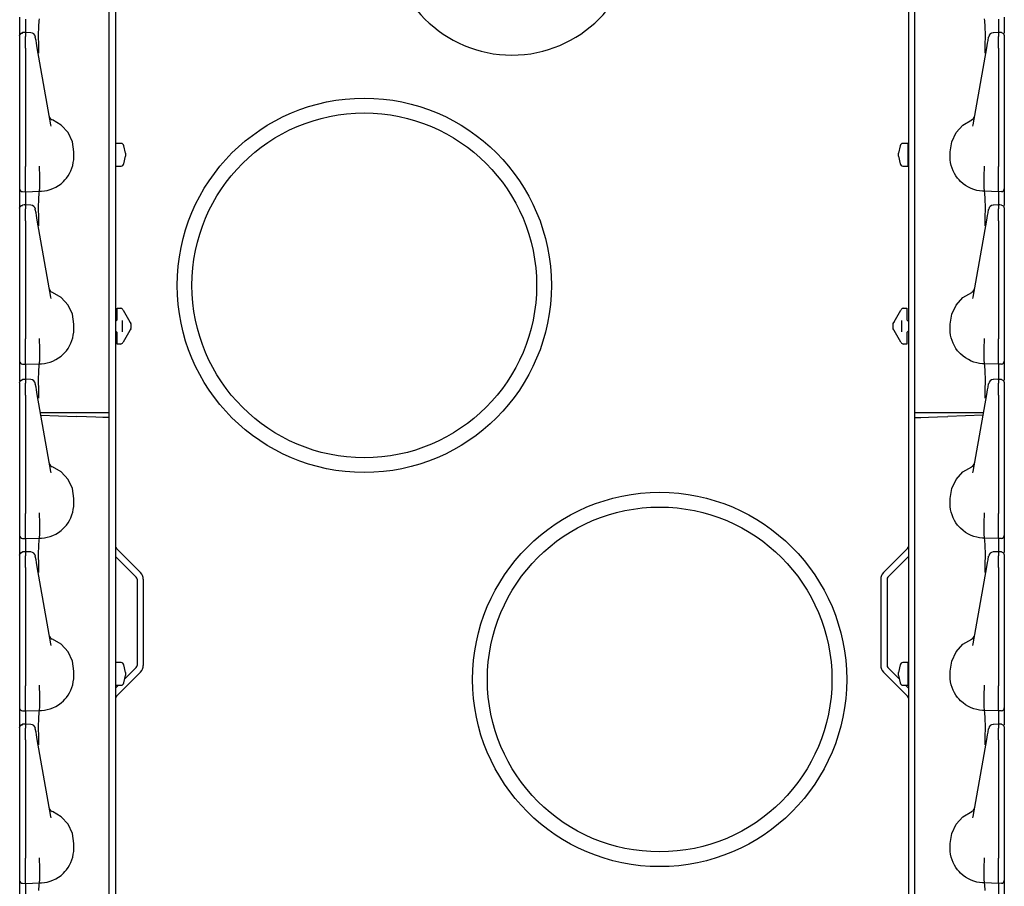
# Model space of a CAD drawing. Extents: x 14 to 74, y 8 to 131.
# Drawn here: x 14 to 24, y 85 to 94 of the extents above; entities that cross this region are included whole.
import ezdxf

# ---------------------------------------------------------------- set-up
doc = ezdxf.new("R2010")
doc.units = 0
doc.header["$MEASUREMENT"] = 0
doc.layers.add('TFR-TRI', color=7, linetype='CONTINUOUS')

msp = doc.modelspace()

# ---------------------------------------------------------------- linework, layer by layer
at = {"layer": 'TFR-TRI', "color": 113, "linetype": 'CONTINUOUS'}
for p, q in [((14.982, 103.768), (14.982, 8.528)), ((23.034, 103.768), (23.034, 8.528)), ((14.918, 89.856), (14.918, 102.076)), ((23.098, 89.856), (23.098, 102.076)), ((14.008, 93.87), (14.008, 93.821)), ((14.008, 93.821), (14.008, 93.689)), ((14.068, 93.848), (14.068, 93.841)), ((14.068, 93.841), (14.068, 93.82)), ((14.068, 93.82), (14.068, 93.714)), ((14.202, 93.776), (14.205, 93.833)), ((14.205, 93.833), (14.208, 93.853)), ((23.812, 93.833), (23.808, 93.853)), ((23.815, 93.776), (23.812, 93.833)), ((23.948, 93.848), (23.948, 93.841)), ((23.948, 93.841), (23.948, 93.82)), ((23.948, 93.82), (23.948, 93.714)), ((24.008, 93.87), (24.008, 93.821)), ((24.008, 93.821), (24.008, 93.707)), ((14.008, 93.683), (14.017, 93.704)), ((14.01, 93.691), (14.017, 93.7)), ((14.017, 93.704), (14.037, 93.713)), ((14.017, 93.7), (14.026, 93.707)), ((14.026, 93.707), (14.037, 93.709)), ((14.053, 93.714), (14.037, 93.713)), ((14.037, 93.711), (14.037, 93.712)), ((14.037, 93.709), (14.037, 93.711)), ((14.068, 93.714), (14.053, 93.714)), ((14.12, 93.712), (14.063, 93.715)), ((14.068, 93.71), (14.068, 93.714)), ((14.068, 93.714), (14.068, 93.713)), ((14.068, 93.71), (14.068, 93.674)), ((14.201, 93.688), (14.202, 93.776)), ((23.816, 93.688), (23.815, 93.776)), ((23.953, 93.715), (23.897, 93.712)), ((23.948, 93.714), (23.948, 93.713)), ((23.964, 93.714), (23.948, 93.714)), ((23.948, 93.71), (23.948, 93.714)), ((23.948, 93.71), (23.948, 93.674)), ((23.98, 93.713), (23.964, 93.714)), ((23.979, 93.712), (23.979, 93.712)), ((23.98, 93.713), (24, 93.704)), ((24, 93.704), (24.008, 93.683)), ((14.008, 93.68), (14.01, 93.691)), ((14.008, 93.68), (14.008, 93.644)), ((14.008, 93.644), (14.008, 93.631)), ((14.008, 93.631), (14.008, 93.609)), ((14.008, 93.609), (14.008, 93.581)), ((14.068, 93.657), (14.068, 93.674)), ((14.068, 93.63), (14.068, 93.657)), ((14.068, 93.594), (14.068, 93.63)), ((14.167, 93.668), (14.167, 93.671)), ((14.174, 93.633), (14.167, 93.668)), ((14.178, 93.606), (14.174, 93.633)), ((14.187, 93.56), (14.178, 93.606)), ((14.202, 93.579), (14.201, 93.688)), ((23.815, 93.579), (23.816, 93.688)), ((23.83, 93.56), (23.838, 93.606)), ((23.838, 93.606), (23.843, 93.633)), ((23.843, 93.633), (23.849, 93.668)), ((23.849, 93.668), (23.85, 93.671)), ((23.948, 93.657), (23.948, 93.674)), ((23.948, 93.63), (23.948, 93.657)), ((23.948, 93.594), (23.948, 93.63)), ((24.008, 93.682), (24.008, 93.682)), ((24.008, 93.682), (24.008, 93.68)), ((24.008, 93.68), (24.008, 93.644)), ((24.008, 93.644), (24.008, 93.631)), ((24.008, 93.631), (24.008, 93.609)), ((24.008, 93.609), (24.008, 93.581)), ((14.008, 93.593), (14.008, 92.86)), ((14.008, 93.581), (14.008, 93.554)), ((14.008, 93.554), (14.008, 92.354)), ((14.068, 93.554), (14.068, 93.594)), ((14.068, 93.554), (14.068, 92.354)), ((14.324, 92.778), (14.187, 93.56)), ((14.203, 93.507), (14.202, 93.579)), ((14.203, 93.503), (14.203, 93.507)), ((23.692, 92.778), (23.83, 93.56)), ((23.813, 93.507), (23.815, 93.579)), ((23.813, 93.503), (23.813, 93.507)), ((23.948, 93.554), (23.948, 93.594)), ((23.948, 93.554), (23.948, 92.354)), ((24.008, 93.593), (24.008, 92.86)), ((24.008, 93.581), (24.008, 93.554)), ((24.008, 93.554), (24.008, 92.354)), ((14.008, 92.86), (14.008, 92.802)), ((14.008, 92.802), (14.008, 92.761)), ((14.429, 92.775), (14.34, 92.827)), ((23.588, 92.775), (23.677, 92.827)), ((24.008, 92.86), (24.008, 92.802)), ((24.008, 92.802), (24.008, 92.761)), ((14.008, 92.761), (14.008, 92.746)), ((14.327, 92.764), (14.324, 92.778)), ((14.499, 92.698), (14.429, 92.775)), ((23.518, 92.698), (23.588, 92.775)), ((23.689, 92.764), (23.692, 92.778)), ((24.008, 92.761), (24.008, 92.746)), ((14.543, 92.605), (14.499, 92.698)), ((14.558, 92.503), (14.543, 92.605)), ((23.458, 92.503), (23.474, 92.605)), ((23.474, 92.605), (23.518, 92.698)), ((14.558, 92.453), (14.558, 92.503)), ((23.458, 92.453), (23.458, 92.503)), ((14.553, 92.394), (14.557, 92.423)), ((14.557, 92.423), (14.558, 92.453)), ((23.46, 92.423), (23.458, 92.453)), ((23.463, 92.394), (23.46, 92.423)), ((14.008, 92.354), (14.008, 92.348)), ((14.008, 92.348), (14.008, 92.273)), ((14.068, 92.337), (14.068, 92.354)), ((14.068, 92.262), (14.068, 92.337)), ((14.209, 92.358), (14.209, 92.359)), ((14.209, 92.35), (14.209, 92.358)), ((14.209, 92.342), (14.209, 92.35)), ((14.213, 92.267), (14.209, 92.342)), ((14.209, 92.342), (14.209, 92.342)), ((14.515, 92.283), (14.528, 92.31)), ((14.528, 92.31), (14.539, 92.338)), ((14.539, 92.338), (14.547, 92.365)), ((14.547, 92.365), (14.553, 92.394)), ((23.469, 92.365), (23.463, 92.394)), ((23.478, 92.338), (23.469, 92.365)), ((23.489, 92.31), (23.478, 92.338)), ((23.502, 92.283), (23.489, 92.31)), ((23.804, 92.267), (23.808, 92.342)), ((23.807, 92.358), (23.807, 92.359)), ((23.807, 92.35), (23.807, 92.358)), ((23.808, 92.342), (23.807, 92.35)), ((23.808, 92.342), (23.808, 92.342)), ((23.948, 92.337), (23.948, 92.354)), ((23.948, 92.262), (23.948, 92.337)), ((24.008, 92.354), (24.008, 92.348)), ((24.008, 92.348), (24.008, 92.273)), ((14.008, 92.273), (14.008, 92.209)), ((14.008, 92.209), (14.008, 92.161)), ((14.068, 92.195), (14.068, 92.262)), ((14.213, 92.194), (14.213, 92.267)), ((14.213, 92.267), (14.213, 92.267)), ((14.428, 92.18), (14.453, 92.202)), ((14.453, 92.202), (14.468, 92.218)), ((14.468, 92.218), (14.482, 92.235)), ((14.482, 92.235), (14.499, 92.258)), ((14.499, 92.258), (14.515, 92.283)), ((23.517, 92.258), (23.502, 92.283)), ((23.534, 92.235), (23.517, 92.258)), ((23.549, 92.218), (23.534, 92.235)), ((23.564, 92.202), (23.549, 92.218)), ((23.589, 92.18), (23.564, 92.202)), ((23.804, 92.267), (23.804, 92.267)), ((23.804, 92.194), (23.804, 92.267)), ((23.948, 92.195), (23.948, 92.262)), ((24.008, 92.273), (24.008, 92.209)), ((24.008, 92.209), (24.008, 92.161)), ((14.008, 92.161), (14.008, 92.134)), ((14.008, 92.134), (14.008, 92.129)), ((14.008, 92.129), (14.008, 92.12)), ((14.008, 92.12), (14.008, 92.071)), ((14.068, 92.143), (14.068, 92.195)), ((14.068, 92.11), (14.068, 92.143)), ((14.068, 92.098), (14.068, 92.11)), ((14.068, 92.098), (14.208, 92.103)), ((14.205, 92.083), (14.208, 92.103)), ((14.208, 92.103), (14.21, 92.108)), ((14.208, 92.103), (14.208, 92.103)), ((14.208, 92.103), (14.23, 92.103)), ((14.21, 92.108), (14.212, 92.139)), ((14.212, 92.139), (14.213, 92.194)), ((14.23, 92.103), (14.259, 92.106)), ((14.259, 92.106), (14.288, 92.112)), ((14.288, 92.112), (14.317, 92.12)), ((14.317, 92.12), (14.345, 92.13)), ((14.345, 92.13), (14.374, 92.144)), ((14.374, 92.144), (14.401, 92.161)), ((14.401, 92.161), (14.428, 92.18)), ((23.615, 92.161), (23.589, 92.18)), ((23.643, 92.144), (23.615, 92.161)), ((23.672, 92.13), (23.643, 92.144)), ((23.7, 92.12), (23.672, 92.13)), ((23.729, 92.112), (23.7, 92.12)), ((23.757, 92.106), (23.729, 92.112)), ((23.786, 92.103), (23.757, 92.106)), ((23.808, 92.103), (23.786, 92.103)), ((23.805, 92.139), (23.804, 92.194)), ((23.807, 92.108), (23.805, 92.139)), ((23.808, 92.103), (23.807, 92.108)), ((23.948, 92.098), (23.808, 92.103)), ((23.812, 92.083), (23.808, 92.103)), ((23.808, 92.103), (23.808, 92.103)), ((23.948, 92.143), (23.948, 92.195)), ((23.948, 92.11), (23.948, 92.143)), ((23.948, 92.098), (23.948, 92.11)), ((24.008, 92.161), (24.008, 92.134)), ((24.008, 92.134), (24.008, 92.129)), ((24.008, 92.129), (24.008, 92.12)), ((24.008, 92.12), (24.008, 92.071)), ((14.008, 92.071), (14.008, 91.939)), ((14.037, 92.099), (14.068, 92.098)), ((14.068, 92.098), (14.068, 92.091)), ((14.068, 92.091), (14.068, 92.07)), ((14.068, 92.07), (14.068, 91.964)), ((14.201, 91.938), (14.202, 92.026)), ((14.202, 92.026), (14.205, 92.083)), ((23.815, 92.026), (23.812, 92.083)), ((23.816, 91.938), (23.815, 92.026)), ((23.979, 92.099), (23.948, 92.098)), ((23.948, 92.098), (23.948, 92.091)), ((23.948, 92.091), (23.948, 92.07)), ((23.948, 92.07), (23.948, 91.964)), ((24.008, 92.071), (24.008, 91.957)), ((14.008, 91.933), (14.017, 91.954)), ((14.008, 91.93), (14.01, 91.941)), ((14.008, 91.93), (14.008, 91.894)), ((14.01, 91.941), (14.017, 91.95)), ((14.017, 91.954), (14.037, 91.963)), ((14.017, 91.95), (14.026, 91.957)), ((14.026, 91.957), (14.037, 91.959)), ((14.053, 91.964), (14.037, 91.963)), ((14.037, 91.961), (14.037, 91.962)), ((14.037, 91.959), (14.037, 91.961)), ((14.068, 91.964), (14.053, 91.964)), ((14.12, 91.962), (14.063, 91.965)), ((14.068, 91.964), (14.068, 91.963)), ((14.068, 91.96), (14.068, 91.964)), ((14.068, 91.96), (14.068, 91.924)), ((14.068, 91.907), (14.068, 91.924)), ((14.068, 91.88), (14.068, 91.907)), ((14.167, 91.918), (14.167, 91.921)), ((14.174, 91.883), (14.167, 91.918)), ((14.202, 91.829), (14.201, 91.938)), ((23.815, 91.829), (23.816, 91.938)), ((23.843, 91.883), (23.849, 91.918)), ((23.849, 91.918), (23.85, 91.921)), ((23.953, 91.965), (23.897, 91.962)), ((23.948, 91.964), (23.948, 91.963)), ((23.964, 91.964), (23.948, 91.964)), ((23.948, 91.96), (23.948, 91.964)), ((23.948, 91.96), (23.948, 91.924)), ((23.948, 91.907), (23.948, 91.924)), ((23.948, 91.88), (23.948, 91.907)), ((23.98, 91.963), (23.964, 91.964)), ((23.979, 91.962), (23.979, 91.962)), ((23.98, 91.963), (24, 91.954)), ((24, 91.954), (24.008, 91.933)), ((24.008, 91.932), (24.008, 91.93)), ((24.008, 91.932), (24.008, 91.932)), ((24.008, 91.93), (24.008, 91.894)), ((14.008, 91.894), (14.008, 91.881)), ((14.008, 91.881), (14.008, 91.859)), ((14.008, 91.859), (14.008, 91.831)), ((14.008, 91.843), (14.008, 91.11)), ((14.008, 91.831), (14.008, 91.804)), ((14.008, 91.804), (14.008, 90.604)), ((14.068, 91.844), (14.068, 91.88)), ((14.068, 91.804), (14.068, 91.844)), ((14.068, 91.804), (14.068, 90.604)), ((14.178, 91.856), (14.174, 91.883)), ((14.187, 91.81), (14.178, 91.856)), ((14.324, 91.028), (14.187, 91.81)), ((14.203, 91.757), (14.202, 91.829)), ((23.692, 91.028), (23.83, 91.81)), ((23.813, 91.757), (23.815, 91.829)), ((23.83, 91.81), (23.838, 91.856)), ((23.838, 91.856), (23.843, 91.883)), ((23.948, 91.844), (23.948, 91.88)), ((23.948, 91.804), (23.948, 91.844)), ((23.948, 91.804), (23.948, 90.604)), ((24.008, 91.894), (24.008, 91.881)), ((24.008, 91.881), (24.008, 91.859)), ((24.008, 91.859), (24.008, 91.831)), ((24.008, 91.843), (24.008, 91.11)), ((24.008, 91.831), (24.008, 91.804)), ((24.008, 91.804), (24.008, 90.604)), ((14.203, 91.753), (14.203, 91.757)), ((23.813, 91.753), (23.813, 91.757)), ((14.008, 91.11), (14.008, 91.052)), ((24.008, 91.11), (24.008, 91.052)), ((14.008, 91.052), (14.008, 91.011)), ((14.008, 91.011), (14.008, 90.996)), ((14.327, 91.014), (14.324, 91.028)), ((14.429, 91.025), (14.34, 91.077)), ((14.499, 90.948), (14.429, 91.025)), ((23.518, 90.948), (23.588, 91.025)), ((23.588, 91.025), (23.677, 91.077)), ((23.689, 91.014), (23.692, 91.028)), ((24.008, 91.052), (24.008, 91.011)), ((24.008, 91.011), (24.008, 90.996)), ((14.543, 90.855), (14.499, 90.948)), ((14.998, 90.918), (15.033, 90.915)), ((14.998, 90.905), (14.998, 90.918)), ((14.998, 90.873), (14.998, 90.905)), ((15.02, 90.916), (15.033, 90.915)), ((15.057, 90.901), (15.059, 90.896)), ((22.957, 90.896), (22.96, 90.901)), ((22.984, 90.915), (23.018, 90.918)), ((22.984, 90.915), (22.996, 90.916)), ((23.018, 90.918), (23.018, 90.905)), ((23.018, 90.905), (23.018, 90.873)), ((23.474, 90.855), (23.518, 90.948)), ((14.558, 90.753), (14.543, 90.855)), ((14.998, 90.798), (14.998, 90.873)), ((15.059, 90.896), (15.127, 90.779)), ((22.89, 90.779), (22.957, 90.896)), ((23.018, 90.873), (23.018, 90.798)), ((23.458, 90.753), (23.474, 90.855)), ((14.557, 90.673), (14.558, 90.703)), ((14.558, 90.703), (14.558, 90.753)), ((14.984, 90.783), (14.982, 90.783)), ((14.998, 90.798), (14.984, 90.783)), ((15.048, 90.791), (15.048, 90.677)), ((15.128, 90.777), (15.127, 90.779)), ((15.13, 90.773), (15.128, 90.777)), ((15.131, 90.771), (15.13, 90.773)), ((15.131, 90.771), (15.133, 90.768)), ((15.131, 90.771), (15.137, 90.761)), ((15.137, 90.706), (15.131, 90.697)), ((15.138, 90.759), (15.137, 90.761)), ((15.137, 90.706), (15.138, 90.709)), ((15.138, 90.759), (15.138, 90.744)), ((15.138, 90.744), (15.138, 90.724)), ((15.138, 90.724), (15.138, 90.709)), ((22.878, 90.759), (22.88, 90.761)), ((22.878, 90.744), (22.878, 90.759)), ((22.878, 90.724), (22.878, 90.744)), ((22.878, 90.709), (22.878, 90.724)), ((22.88, 90.706), (22.878, 90.709)), ((22.88, 90.761), (22.885, 90.771)), ((22.885, 90.697), (22.88, 90.706)), ((22.884, 90.768), (22.885, 90.771)), ((22.886, 90.772), (22.885, 90.771)), ((22.888, 90.775), (22.886, 90.772)), ((22.89, 90.779), (22.888, 90.775)), ((22.968, 90.677), (22.968, 90.791)), ((23.033, 90.783), (23.018, 90.798)), ((23.033, 90.783), (23.034, 90.783)), ((23.458, 90.703), (23.458, 90.753)), ((23.46, 90.673), (23.458, 90.703)), ((14.008, 90.604), (14.008, 90.598)), ((14.068, 90.587), (14.068, 90.604)), ((14.209, 90.608), (14.209, 90.609)), ((14.209, 90.6), (14.209, 90.608)), ((14.539, 90.588), (14.547, 90.615)), ((14.547, 90.615), (14.553, 90.644)), ((14.553, 90.644), (14.557, 90.673)), ((14.984, 90.684), (14.982, 90.685)), ((14.984, 90.684), (14.998, 90.669)), ((14.998, 90.595), (14.998, 90.669)), ((15.127, 90.689), (15.059, 90.572)), ((15.127, 90.689), (15.129, 90.693)), ((15.129, 90.693), (15.131, 90.696)), ((15.133, 90.7), (15.131, 90.697)), ((15.131, 90.696), (15.131, 90.697)), ((22.885, 90.697), (22.884, 90.7)), ((22.885, 90.697), (22.886, 90.695)), ((22.886, 90.695), (22.889, 90.691)), ((22.889, 90.691), (22.89, 90.689)), ((22.957, 90.572), (22.89, 90.689)), ((23.018, 90.669), (23.033, 90.684)), ((23.018, 90.669), (23.018, 90.595)), ((23.033, 90.684), (23.034, 90.685)), ((23.463, 90.644), (23.46, 90.673)), ((23.469, 90.615), (23.463, 90.644)), ((23.478, 90.588), (23.469, 90.615)), ((23.807, 90.608), (23.807, 90.609)), ((23.807, 90.6), (23.807, 90.608)), ((23.948, 90.587), (23.948, 90.604)), ((24.008, 90.604), (24.008, 90.598)), ((14.008, 90.598), (14.008, 90.523)), ((14.008, 90.523), (14.008, 90.459)), ((14.068, 90.512), (14.068, 90.587)), ((14.068, 90.445), (14.068, 90.512)), ((14.209, 90.592), (14.209, 90.6)), ((14.213, 90.517), (14.209, 90.592)), ((14.209, 90.592), (14.209, 90.592)), ((14.213, 90.517), (14.213, 90.517)), ((14.213, 90.444), (14.213, 90.517)), ((14.482, 90.485), (14.499, 90.508)), ((14.499, 90.508), (14.515, 90.533)), ((14.515, 90.533), (14.528, 90.56)), ((14.528, 90.56), (14.539, 90.588)), ((14.998, 90.563), (14.998, 90.595)), ((14.998, 90.55), (14.998, 90.563)), ((15.033, 90.552), (14.998, 90.55)), ((15.033, 90.552), (15.02, 90.552)), ((15.059, 90.572), (15.057, 90.567)), ((22.96, 90.567), (22.957, 90.572)), ((23.018, 90.55), (22.984, 90.552)), ((22.996, 90.552), (22.984, 90.552)), ((23.018, 90.595), (23.018, 90.563)), ((23.018, 90.563), (23.018, 90.55)), ((23.489, 90.56), (23.478, 90.588)), ((23.502, 90.533), (23.489, 90.56)), ((23.517, 90.508), (23.502, 90.533)), ((23.534, 90.485), (23.517, 90.508)), ((23.804, 90.517), (23.808, 90.592)), ((23.804, 90.517), (23.804, 90.517)), ((23.804, 90.444), (23.804, 90.517)), ((23.808, 90.592), (23.807, 90.6)), ((23.808, 90.592), (23.808, 90.592)), ((23.948, 90.512), (23.948, 90.587)), ((23.948, 90.445), (23.948, 90.512)), ((24.008, 90.598), (24.008, 90.523)), ((24.008, 90.523), (24.008, 90.459)), ((14.008, 90.459), (14.008, 90.411)), ((14.008, 90.411), (14.008, 90.384)), ((14.068, 90.393), (14.068, 90.445)), ((14.212, 90.389), (14.213, 90.444)), ((14.374, 90.394), (14.401, 90.411)), ((14.401, 90.411), (14.428, 90.43)), ((14.428, 90.43), (14.453, 90.452)), ((14.453, 90.452), (14.468, 90.468)), ((14.468, 90.468), (14.482, 90.485)), ((23.549, 90.468), (23.534, 90.485)), ((23.564, 90.452), (23.549, 90.468)), ((23.589, 90.43), (23.564, 90.452)), ((23.615, 90.411), (23.589, 90.43)), ((23.643, 90.394), (23.615, 90.411)), ((23.805, 90.389), (23.804, 90.444)), ((23.948, 90.393), (23.948, 90.445)), ((24.008, 90.459), (24.008, 90.411)), ((24.008, 90.411), (24.008, 90.384)), ((14.008, 90.384), (14.008, 90.379)), ((14.008, 90.379), (14.008, 90.37)), ((14.008, 90.37), (14.008, 90.321)), ((14.008, 90.321), (14.008, 90.18)), ((14.037, 90.349), (14.068, 90.348)), ((14.068, 90.36), (14.068, 90.393)), ((14.068, 90.348), (14.068, 90.36)), ((14.068, 90.348), (14.208, 90.353)), ((14.068, 90.348), (14.068, 90.341)), ((14.068, 90.341), (14.068, 90.32)), ((14.068, 90.32), (14.068, 90.194)), ((14.202, 90.276), (14.205, 90.333)), ((14.205, 90.333), (14.208, 90.353)), ((14.208, 90.353), (14.21, 90.358)), ((14.208, 90.353), (14.23, 90.353)), ((14.208, 90.353), (14.208, 90.353)), ((14.21, 90.358), (14.212, 90.389)), ((14.23, 90.353), (14.259, 90.356)), ((14.259, 90.356), (14.288, 90.362)), ((14.288, 90.362), (14.317, 90.37)), ((14.317, 90.37), (14.345, 90.38)), ((14.345, 90.38), (14.374, 90.394)), ((23.672, 90.38), (23.643, 90.394)), ((23.7, 90.37), (23.672, 90.38)), ((23.729, 90.362), (23.7, 90.37)), ((23.757, 90.356), (23.729, 90.362)), ((23.786, 90.353), (23.757, 90.356)), ((23.808, 90.353), (23.786, 90.353)), ((23.807, 90.358), (23.805, 90.389)), ((23.808, 90.353), (23.807, 90.358)), ((23.808, 90.353), (23.808, 90.353)), ((23.812, 90.333), (23.808, 90.353)), ((23.948, 90.348), (23.808, 90.353)), ((23.815, 90.276), (23.812, 90.333)), ((23.948, 90.36), (23.948, 90.393)), ((23.948, 90.348), (23.948, 90.36)), ((23.979, 90.349), (23.948, 90.348)), ((23.948, 90.348), (23.948, 90.341)), ((23.948, 90.341), (23.948, 90.32)), ((23.948, 90.32), (23.948, 90.194)), ((24.008, 90.384), (24.008, 90.379)), ((24.008, 90.379), (24.008, 90.37)), ((24.008, 90.37), (24.008, 90.321)), ((24.008, 90.321), (24.008, 90.187)), ((14.201, 90.188), (14.202, 90.276)), ((23.816, 90.188), (23.815, 90.276)), ((14.008, 90.163), (14.017, 90.184)), ((14.008, 90.16), (14.01, 90.171)), ((14.008, 90.16), (14.008, 90.124)), ((14.008, 90.124), (14.008, 90.111)), ((14.008, 90.111), (14.008, 90.089)), ((14.01, 90.171), (14.017, 90.18)), ((14.017, 90.184), (14.037, 90.193)), ((14.017, 90.18), (14.026, 90.187)), ((14.026, 90.187), (14.037, 90.189)), ((14.053, 90.194), (14.037, 90.193)), ((14.037, 90.191), (14.037, 90.192)), ((14.037, 90.189), (14.037, 90.191)), ((14.068, 90.194), (14.053, 90.194)), ((14.12, 90.192), (14.063, 90.195)), ((14.068, 90.194), (14.068, 90.193)), ((14.068, 90.19), (14.068, 90.194)), ((14.068, 90.19), (14.068, 90.154)), ((14.068, 90.137), (14.068, 90.154)), ((14.068, 90.11), (14.068, 90.137)), ((14.068, 90.074), (14.068, 90.11)), ((14.167, 90.148), (14.167, 90.151)), ((14.174, 90.113), (14.167, 90.148)), ((14.178, 90.086), (14.174, 90.113)), ((14.202, 90.079), (14.201, 90.188)), ((23.815, 90.079), (23.816, 90.188)), ((23.838, 90.086), (23.843, 90.113)), ((23.843, 90.113), (23.849, 90.148)), ((23.849, 90.148), (23.85, 90.151)), ((23.953, 90.195), (23.897, 90.192)), ((23.964, 90.194), (23.948, 90.194)), ((23.948, 90.19), (23.948, 90.194)), ((23.948, 90.194), (23.948, 90.193)), ((23.948, 90.19), (23.948, 90.154)), ((23.948, 90.137), (23.948, 90.154)), ((23.948, 90.11), (23.948, 90.137)), ((23.948, 90.074), (23.948, 90.11)), ((23.98, 90.193), (23.964, 90.194)), ((23.979, 90.192), (23.979, 90.192)), ((23.98, 90.193), (24, 90.184)), ((24, 90.184), (24.008, 90.163)), ((24.008, 90.162), (24.008, 90.162)), ((24.008, 90.162), (24.008, 90.16)), ((24.008, 90.16), (24.008, 90.124)), ((24.008, 90.124), (24.008, 90.111)), ((24.008, 90.111), (24.008, 90.089)), ((14.008, 90.089), (14.008, 90.061)), ((14.008, 90.073), (14.008, 89.34)), ((14.008, 90.061), (14.008, 90.034)), ((14.008, 90.034), (14.008, 88.834)), ((14.068, 90.034), (14.068, 90.074)), ((14.068, 90.034), (14.068, 88.834)), ((14.187, 90.04), (14.178, 90.086)), ((14.324, 89.258), (14.187, 90.04)), ((14.203, 90.007), (14.202, 90.079)), ((14.203, 90.003), (14.203, 90.007)), ((23.692, 89.258), (23.83, 90.04)), ((23.813, 90.007), (23.815, 90.079)), ((23.813, 90.003), (23.813, 90.007)), ((23.83, 90.04), (23.838, 90.086)), ((23.948, 90.034), (23.948, 90.074)), ((23.948, 90.034), (23.948, 88.834)), ((24.008, 90.089), (24.008, 90.061)), ((24.008, 90.073), (24.008, 89.34)), ((24.008, 90.061), (24.008, 90.034)), ((24.008, 90.034), (24.008, 88.834)), ((14.219, 89.856), (14.581, 89.856)), ((14.224, 89.83), (14.581, 89.818)), ((14.581, 89.856), (14.686, 89.856)), ((14.686, 89.814), (14.581, 89.818)), ((14.686, 89.856), (14.78, 89.856)), ((14.78, 89.811), (14.686, 89.814)), ((14.78, 89.856), (14.854, 89.856)), ((14.854, 89.808), (14.78, 89.811)), ((14.854, 89.856), (14.902, 89.856)), ((14.902, 89.806), (14.854, 89.808)), ((14.902, 89.856), (14.918, 89.856)), ((14.918, 89.806), (14.902, 89.806)), ((14.918, 89.805), (14.918, 89.855)), ((14.918, 70.61), (14.918, 89.806)), ((23.098, 89.856), (23.115, 89.856)), ((23.098, 89.805), (23.098, 89.855)), ((23.098, 70.61), (23.098, 89.806)), ((23.098, 89.806), (23.115, 89.806)), ((23.115, 89.856), (23.162, 89.856)), ((23.115, 89.806), (23.162, 89.808)), ((23.162, 89.856), (23.237, 89.856)), ((23.162, 89.808), (23.237, 89.811)), ((23.237, 89.856), (23.331, 89.856)), ((23.237, 89.811), (23.331, 89.814)), ((23.331, 89.856), (23.436, 89.856)), ((23.331, 89.814), (23.436, 89.818)), ((23.436, 89.856), (23.797, 89.856)), ((23.793, 89.83), (23.436, 89.818)), ((14.008, 89.34), (14.008, 89.282)), ((14.429, 89.255), (14.34, 89.307)), ((23.588, 89.255), (23.677, 89.307)), ((24.008, 89.34), (24.008, 89.282)), ((14.008, 89.282), (14.008, 89.241)), ((14.008, 89.241), (14.008, 89.226)), ((14.327, 89.244), (14.324, 89.258)), ((14.499, 89.178), (14.429, 89.255)), ((23.518, 89.178), (23.588, 89.255)), ((23.689, 89.244), (23.692, 89.258)), ((24.008, 89.282), (24.008, 89.241)), ((24.008, 89.241), (24.008, 89.226)), ((14.543, 89.085), (14.499, 89.178)), ((23.474, 89.085), (23.518, 89.178)), ((14.558, 88.983), (14.543, 89.085)), ((23.458, 88.983), (23.474, 89.085)), ((14.553, 88.874), (14.557, 88.903)), ((14.557, 88.903), (14.558, 88.933)), ((14.558, 88.933), (14.558, 88.983)), ((23.458, 88.933), (23.458, 88.983)), ((23.46, 88.903), (23.458, 88.933)), ((23.463, 88.874), (23.46, 88.903)), ((14.008, 88.834), (14.008, 88.828)), ((14.008, 88.828), (14.008, 88.753)), ((14.068, 88.817), (14.068, 88.834)), ((14.068, 88.742), (14.068, 88.817)), ((14.209, 88.838), (14.209, 88.839)), ((14.209, 88.83), (14.209, 88.838)), ((14.209, 88.822), (14.209, 88.83)), ((14.209, 88.822), (14.209, 88.822)), ((14.213, 88.747), (14.209, 88.822)), ((14.528, 88.79), (14.539, 88.818)), ((14.539, 88.818), (14.547, 88.845)), ((14.547, 88.845), (14.553, 88.874)), ((23.469, 88.845), (23.463, 88.874)), ((23.478, 88.818), (23.469, 88.845)), ((23.489, 88.79), (23.478, 88.818)), ((23.804, 88.747), (23.808, 88.822)), ((23.807, 88.838), (23.807, 88.839)), ((23.807, 88.83), (23.807, 88.838)), ((23.808, 88.822), (23.807, 88.83)), ((23.808, 88.822), (23.808, 88.822)), ((23.948, 88.817), (23.948, 88.834)), ((23.948, 88.742), (23.948, 88.817)), ((24.008, 88.834), (24.008, 88.828)), ((24.008, 88.828), (24.008, 88.753)), ((14.008, 88.753), (14.008, 88.689)), ((14.068, 88.675), (14.068, 88.742)), ((14.213, 88.674), (14.213, 88.747)), ((14.213, 88.747), (14.213, 88.747)), ((14.468, 88.698), (14.482, 88.715)), ((14.482, 88.715), (14.499, 88.738)), ((14.499, 88.738), (14.515, 88.763)), ((14.515, 88.763), (14.528, 88.79)), ((23.502, 88.763), (23.489, 88.79)), ((23.517, 88.738), (23.502, 88.763)), ((23.534, 88.715), (23.517, 88.738)), ((23.549, 88.698), (23.534, 88.715)), ((23.804, 88.674), (23.804, 88.747)), ((23.804, 88.747), (23.804, 88.747)), ((23.948, 88.675), (23.948, 88.742)), ((24.008, 88.753), (24.008, 88.689)), ((14.008, 88.689), (14.008, 88.641)), ((14.008, 88.641), (14.008, 88.614)), ((14.008, 88.614), (14.008, 88.609)), ((14.008, 88.609), (14.008, 88.6)), ((14.068, 88.623), (14.068, 88.675)), ((14.068, 88.59), (14.068, 88.623)), ((14.21, 88.588), (14.212, 88.619)), ((14.212, 88.619), (14.213, 88.674)), ((14.317, 88.6), (14.345, 88.61)), ((14.345, 88.61), (14.374, 88.624)), ((14.374, 88.624), (14.401, 88.641)), ((14.401, 88.641), (14.428, 88.66)), ((14.428, 88.66), (14.453, 88.682)), ((14.453, 88.682), (14.468, 88.698)), ((23.564, 88.682), (23.549, 88.698)), ((23.589, 88.66), (23.564, 88.682)), ((23.615, 88.641), (23.589, 88.66)), ((23.643, 88.624), (23.615, 88.641)), ((23.672, 88.61), (23.643, 88.624)), ((23.7, 88.6), (23.672, 88.61)), ((23.805, 88.619), (23.804, 88.674)), ((23.807, 88.588), (23.805, 88.619)), ((23.948, 88.623), (23.948, 88.675)), ((23.948, 88.59), (23.948, 88.623)), ((24.008, 88.689), (24.008, 88.641)), ((24.008, 88.641), (24.008, 88.614)), ((24.008, 88.614), (24.008, 88.609)), ((24.008, 88.609), (24.008, 88.6)), ((14.008, 88.6), (14.008, 88.551)), ((14.008, 88.551), (14.008, 88.419)), ((14.037, 88.579), (14.068, 88.578)), ((14.068, 88.578), (14.068, 88.59)), ((14.068, 88.578), (14.208, 88.583)), ((14.068, 88.578), (14.068, 88.571)), ((14.068, 88.571), (14.068, 88.55)), ((14.068, 88.55), (14.068, 88.444)), ((14.201, 88.418), (14.202, 88.506)), ((14.202, 88.506), (14.205, 88.563)), ((14.205, 88.563), (14.208, 88.583)), ((14.208, 88.583), (14.21, 88.588)), ((14.208, 88.583), (14.23, 88.583)), ((14.208, 88.583), (14.208, 88.583)), ((14.23, 88.583), (14.259, 88.586)), ((14.259, 88.586), (14.288, 88.592)), ((14.288, 88.592), (14.317, 88.6)), ((23.729, 88.592), (23.7, 88.6)), ((23.757, 88.586), (23.729, 88.592)), ((23.786, 88.583), (23.757, 88.586)), ((23.808, 88.583), (23.786, 88.583)), ((23.808, 88.583), (23.807, 88.588)), ((23.948, 88.578), (23.808, 88.583)), ((23.808, 88.583), (23.808, 88.583)), ((23.812, 88.563), (23.808, 88.583)), ((23.815, 88.506), (23.812, 88.563)), ((23.816, 88.418), (23.815, 88.506)), ((23.948, 88.578), (23.948, 88.59)), ((23.979, 88.579), (23.948, 88.578)), ((23.948, 88.578), (23.948, 88.571)), ((23.948, 88.571), (23.948, 88.55)), ((23.948, 88.55), (23.948, 88.444)), ((24.008, 88.6), (24.008, 88.551)), ((24.008, 88.551), (24.008, 88.437)), ((14.008, 88.413), (14.017, 88.434)), ((14.008, 88.41), (14.01, 88.421)), ((14.008, 88.41), (14.008, 88.374)), ((14.01, 88.421), (14.017, 88.43)), ((14.017, 88.434), (14.037, 88.443)), ((14.017, 88.43), (14.026, 88.437)), ((14.026, 88.437), (14.037, 88.439)), ((14.053, 88.444), (14.037, 88.443)), ((14.037, 88.441), (14.037, 88.442)), ((14.037, 88.439), (14.037, 88.441)), ((14.068, 88.444), (14.053, 88.444)), ((14.12, 88.442), (14.063, 88.445)), ((14.068, 88.44), (14.068, 88.444)), ((14.068, 88.444), (14.068, 88.443)), ((14.068, 88.44), (14.068, 88.404)), ((14.068, 88.387), (14.068, 88.404)), ((14.167, 88.398), (14.167, 88.401)), ((14.202, 88.309), (14.201, 88.418)), ((14.991, 88.478), (15.236, 88.232)), ((23.026, 88.478), (22.78, 88.232)), ((23.815, 88.309), (23.816, 88.418)), ((23.849, 88.398), (23.85, 88.401)), ((23.953, 88.445), (23.897, 88.442)), ((23.948, 88.44), (23.948, 88.444)), ((23.948, 88.444), (23.948, 88.443)), ((23.964, 88.444), (23.948, 88.444)), ((23.948, 88.44), (23.948, 88.404)), ((23.948, 88.387), (23.948, 88.404)), ((23.98, 88.443), (23.964, 88.444)), ((23.979, 88.442), (23.979, 88.442)), ((23.98, 88.443), (24, 88.434)), ((24, 88.434), (24.008, 88.413)), ((24.008, 88.412), (24.008, 88.412)), ((24.008, 88.412), (24.008, 88.41)), ((24.008, 88.41), (24.008, 88.374)), ((14.008, 88.374), (14.008, 88.361)), ((14.008, 88.361), (14.008, 88.339)), ((14.008, 88.339), (14.008, 88.311)), ((14.008, 88.323), (14.008, 87.59)), ((14.008, 88.311), (14.008, 88.284)), ((14.068, 88.36), (14.068, 88.387)), ((14.068, 88.324), (14.068, 88.36)), ((14.068, 88.284), (14.068, 88.324)), ((14.174, 88.363), (14.167, 88.398)), ((14.178, 88.336), (14.174, 88.363)), ((14.187, 88.29), (14.178, 88.336)), ((14.203, 88.238), (14.202, 88.309)), ((14.982, 88.396), (15.191, 88.187)), ((23.034, 88.396), (22.825, 88.187)), ((23.813, 88.238), (23.815, 88.309)), ((23.83, 88.29), (23.838, 88.336)), ((23.838, 88.336), (23.843, 88.363)), ((23.843, 88.363), (23.849, 88.398)), ((23.948, 88.36), (23.948, 88.387)), ((23.948, 88.324), (23.948, 88.36)), ((23.948, 88.284), (23.948, 88.324)), ((24.008, 88.374), (24.008, 88.361)), ((24.008, 88.361), (24.008, 88.339)), ((24.008, 88.339), (24.008, 88.311)), ((24.008, 88.323), (24.008, 87.59)), ((24.008, 88.311), (24.008, 88.284)), ((14.008, 88.284), (14.008, 87.084)), ((14.068, 88.284), (14.068, 87.084)), ((14.324, 87.508), (14.187, 88.29)), ((14.203, 88.233), (14.203, 88.238)), ((23.692, 87.508), (23.83, 88.29)), ((23.813, 88.233), (23.813, 88.238)), ((23.948, 88.284), (23.948, 87.084)), ((24.008, 88.284), (24.008, 87.084)), ((15.2, 88.166), (15.2, 87.29)), ((15.264, 88.166), (15.264, 87.29)), ((22.753, 88.166), (22.753, 87.29)), ((22.817, 88.166), (22.817, 87.29)), ((14.008, 87.59), (14.008, 87.532)), ((14.008, 87.532), (14.008, 87.491)), ((14.327, 87.494), (14.324, 87.508)), ((14.429, 87.505), (14.34, 87.557)), ((14.499, 87.428), (14.429, 87.505)), ((23.518, 87.428), (23.588, 87.505)), ((23.588, 87.505), (23.677, 87.557)), ((23.689, 87.494), (23.692, 87.508)), ((24.008, 87.59), (24.008, 87.532)), ((24.008, 87.532), (24.008, 87.491)), ((14.008, 87.491), (14.008, 87.476)), ((14.543, 87.335), (14.499, 87.428)), ((23.474, 87.335), (23.518, 87.428)), ((24.008, 87.491), (24.008, 87.476)), ((14.558, 87.233), (14.543, 87.335)), ((23.458, 87.233), (23.474, 87.335)), ((14.558, 87.183), (14.558, 87.233)), ((14.991, 86.978), (15.236, 87.223)), ((15.076, 87.153), (15.191, 87.268)), ((23.026, 86.978), (22.78, 87.223)), ((22.941, 87.153), (22.825, 87.268)), ((23.458, 87.183), (23.458, 87.233)), ((14.547, 87.095), (14.553, 87.124)), ((14.553, 87.124), (14.557, 87.153)), ((14.557, 87.153), (14.558, 87.183)), ((23.46, 87.153), (23.458, 87.183)), ((23.463, 87.124), (23.46, 87.153)), ((23.469, 87.095), (23.463, 87.124)), ((14.008, 87.084), (14.008, 87.078)), ((14.008, 87.078), (14.008, 87.003)), ((14.008, 87.003), (14.008, 86.939)), ((14.068, 87.067), (14.068, 87.084)), ((14.068, 86.992), (14.068, 87.067)), ((14.209, 87.088), (14.209, 87.089)), ((14.209, 87.08), (14.209, 87.088)), ((14.209, 87.072), (14.209, 87.08)), ((14.209, 87.072), (14.209, 87.072)), ((14.213, 86.997), (14.209, 87.072)), ((14.499, 86.988), (14.515, 87.013)), ((14.515, 87.013), (14.528, 87.04)), ((14.528, 87.04), (14.539, 87.068)), ((14.539, 87.068), (14.547, 87.095)), ((14.982, 87.06), (15.012, 87.089)), ((23.034, 87.06), (23.005, 87.089)), ((23.478, 87.068), (23.469, 87.095)), ((23.489, 87.04), (23.478, 87.068)), ((23.502, 87.013), (23.489, 87.04)), ((23.517, 86.988), (23.502, 87.013)), ((23.804, 86.997), (23.808, 87.072)), ((23.807, 87.088), (23.807, 87.089)), ((23.807, 87.08), (23.807, 87.088)), ((23.808, 87.072), (23.807, 87.08)), ((23.808, 87.072), (23.808, 87.072)), ((23.948, 87.067), (23.948, 87.084)), ((23.948, 86.992), (23.948, 87.067)), ((24.008, 87.084), (24.008, 87.078)), ((24.008, 87.078), (24.008, 87.003)), ((24.008, 87.003), (24.008, 86.939)), ((14.008, 86.939), (14.008, 86.891)), ((14.068, 86.925), (14.068, 86.992)), ((14.068, 86.873), (14.068, 86.925)), ((14.212, 86.869), (14.213, 86.924)), ((14.213, 86.924), (14.213, 86.997)), ((14.213, 86.997), (14.213, 86.997)), ((14.401, 86.891), (14.428, 86.91)), ((14.428, 86.91), (14.453, 86.932)), ((14.453, 86.932), (14.468, 86.948)), ((14.468, 86.948), (14.482, 86.965)), ((14.482, 86.965), (14.499, 86.988)), ((23.534, 86.965), (23.517, 86.988)), ((23.549, 86.948), (23.534, 86.965)), ((23.564, 86.932), (23.549, 86.948)), ((23.589, 86.91), (23.564, 86.932)), ((23.615, 86.891), (23.589, 86.91)), ((23.804, 86.997), (23.804, 86.997)), ((23.804, 86.924), (23.804, 86.997)), ((23.805, 86.869), (23.804, 86.924)), ((23.948, 86.925), (23.948, 86.992)), ((23.948, 86.873), (23.948, 86.925)), ((24.008, 86.939), (24.008, 86.891)), ((14.008, 86.891), (14.008, 86.864)), ((14.008, 86.864), (14.008, 86.859)), ((14.008, 86.859), (14.008, 86.85)), ((14.008, 86.85), (14.008, 86.801)), ((14.008, 86.801), (14.008, 86.669)), ((14.037, 86.829), (14.068, 86.828)), ((14.068, 86.84), (14.068, 86.873)), ((14.068, 86.828), (14.068, 86.84)), ((14.068, 86.828), (14.208, 86.833)), ((14.068, 86.828), (14.068, 86.821)), ((14.068, 86.821), (14.068, 86.8)), ((14.202, 86.756), (14.205, 86.813)), ((14.205, 86.813), (14.208, 86.833)), ((14.208, 86.833), (14.21, 86.838)), ((14.208, 86.833), (14.23, 86.833)), ((14.208, 86.833), (14.208, 86.833)), ((14.21, 86.838), (14.212, 86.869)), ((14.23, 86.833), (14.259, 86.836)), ((14.259, 86.836), (14.288, 86.842)), ((14.288, 86.842), (14.317, 86.85)), ((14.317, 86.85), (14.345, 86.86)), ((14.345, 86.86), (14.374, 86.874)), ((14.374, 86.874), (14.401, 86.891)), ((23.643, 86.874), (23.615, 86.891)), ((23.672, 86.86), (23.643, 86.874)), ((23.7, 86.85), (23.672, 86.86)), ((23.729, 86.842), (23.7, 86.85)), ((23.757, 86.836), (23.729, 86.842)), ((23.786, 86.833), (23.757, 86.836)), ((23.808, 86.833), (23.786, 86.833)), ((23.807, 86.838), (23.805, 86.869)), ((23.808, 86.833), (23.807, 86.838)), ((23.948, 86.828), (23.808, 86.833)), ((23.808, 86.833), (23.808, 86.833)), ((23.812, 86.813), (23.808, 86.833)), ((23.815, 86.756), (23.812, 86.813)), ((23.948, 86.84), (23.948, 86.873)), ((23.948, 86.828), (23.948, 86.84)), ((23.979, 86.829), (23.948, 86.828)), ((23.948, 86.828), (23.948, 86.821)), ((23.948, 86.821), (23.948, 86.8)), ((24.008, 86.891), (24.008, 86.864)), ((24.008, 86.864), (24.008, 86.859)), ((24.008, 86.859), (24.008, 86.85)), ((24.008, 86.85), (24.008, 86.801)), ((24.008, 86.801), (24.008, 86.687)), ((14.068, 86.8), (14.068, 86.694)), ((14.201, 86.668), (14.202, 86.756)), ((23.816, 86.668), (23.815, 86.756)), ((23.948, 86.8), (23.948, 86.694)), ((14.008, 86.663), (14.017, 86.684)), ((14.008, 86.66), (14.01, 86.671)), ((14.008, 86.66), (14.008, 86.624)), ((14.008, 86.624), (14.008, 86.611)), ((14.008, 86.611), (14.008, 86.589)), ((14.01, 86.671), (14.017, 86.68)), ((14.017, 86.684), (14.037, 86.693)), ((14.017, 86.68), (14.026, 86.687)), ((14.026, 86.687), (14.037, 86.689)), ((14.053, 86.694), (14.037, 86.693)), ((14.037, 86.691), (14.037, 86.692)), ((14.037, 86.689), (14.037, 86.691)), ((14.068, 86.694), (14.053, 86.694)), ((14.12, 86.692), (14.063, 86.695)), ((14.068, 86.69), (14.068, 86.694)), ((14.068, 86.694), (14.068, 86.693)), ((14.068, 86.69), (14.068, 86.654)), ((14.068, 86.637), (14.068, 86.654)), ((14.068, 86.61), (14.068, 86.637)), ((14.068, 86.574), (14.068, 86.61)), ((14.167, 86.648), (14.167, 86.651)), ((14.174, 86.613), (14.167, 86.648)), ((14.178, 86.586), (14.174, 86.613)), ((14.202, 86.559), (14.201, 86.668)), ((23.815, 86.559), (23.816, 86.668)), ((23.838, 86.586), (23.843, 86.613)), ((23.843, 86.613), (23.849, 86.648)), ((23.849, 86.648), (23.85, 86.651)), ((23.953, 86.695), (23.897, 86.692)), ((23.964, 86.694), (23.948, 86.694)), ((23.948, 86.694), (23.948, 86.693)), ((23.948, 86.69), (23.948, 86.694)), ((23.948, 86.69), (23.948, 86.654)), ((23.948, 86.637), (23.948, 86.654)), ((23.948, 86.61), (23.948, 86.637)), ((23.948, 86.574), (23.948, 86.61)), ((23.98, 86.693), (23.964, 86.694)), ((23.979, 86.692), (23.979, 86.692)), ((23.98, 86.693), (24, 86.684)), ((24, 86.684), (24.008, 86.663)), ((24.008, 86.662), (24.008, 86.662)), ((24.008, 86.662), (24.008, 86.66)), ((24.008, 86.66), (24.008, 86.624)), ((24.008, 86.624), (24.008, 86.611)), ((24.008, 86.611), (24.008, 86.589)), ((14.008, 86.589), (14.008, 86.561)), ((14.008, 86.573), (14.008, 85.84)), ((14.008, 86.561), (14.008, 86.534)), ((14.008, 86.534), (14.008, 85.334)), ((14.068, 86.534), (14.068, 86.574)), ((14.068, 86.534), (14.068, 85.334)), ((14.187, 86.54), (14.178, 86.586)), ((14.324, 85.758), (14.187, 86.54)), ((14.203, 86.488), (14.202, 86.559)), ((23.692, 85.758), (23.83, 86.54)), ((23.813, 86.488), (23.815, 86.559)), ((23.83, 86.54), (23.838, 86.586)), ((23.948, 86.534), (23.948, 86.574)), ((23.948, 86.534), (23.948, 85.334)), ((24.008, 86.589), (24.008, 86.561)), ((24.008, 86.573), (24.008, 85.84)), ((24.008, 86.561), (24.008, 86.534)), ((24.008, 86.534), (24.008, 85.334)), ((14.203, 86.483), (14.203, 86.488)), ((23.813, 86.483), (23.813, 86.488)), ((14.008, 85.84), (14.008, 85.782)), ((14.429, 85.755), (14.34, 85.807)), ((23.588, 85.755), (23.677, 85.807)), ((24.008, 85.84), (24.008, 85.782)), ((14.008, 85.782), (14.008, 85.741)), ((14.008, 85.741), (14.008, 85.726)), ((14.327, 85.744), (14.324, 85.758)), ((14.499, 85.678), (14.429, 85.755)), ((23.518, 85.678), (23.588, 85.755)), ((23.689, 85.744), (23.692, 85.758)), ((24.008, 85.782), (24.008, 85.741)), ((24.008, 85.741), (24.008, 85.726)), ((14.543, 85.585), (14.499, 85.678)), ((23.474, 85.585), (23.518, 85.678)), ((14.558, 85.483), (14.543, 85.585)), ((23.458, 85.483), (23.474, 85.585)), ((14.553, 85.374), (14.557, 85.403)), ((14.557, 85.403), (14.558, 85.433)), ((14.558, 85.433), (14.558, 85.483)), ((23.458, 85.433), (23.458, 85.483)), ((23.46, 85.403), (23.458, 85.433)), ((23.463, 85.374), (23.46, 85.403)), ((14.008, 85.334), (14.008, 85.328)), ((14.008, 85.328), (14.008, 85.253)), ((14.068, 85.317), (14.068, 85.334)), ((14.068, 85.242), (14.068, 85.317)), ((14.209, 85.338), (14.209, 85.339)), ((14.209, 85.33), (14.209, 85.338)), ((14.209, 85.322), (14.209, 85.33)), ((14.213, 85.247), (14.209, 85.322)), ((14.209, 85.322), (14.209, 85.322)), ((14.528, 85.29), (14.539, 85.318)), ((14.539, 85.318), (14.547, 85.345)), ((14.547, 85.345), (14.553, 85.374)), ((23.469, 85.345), (23.463, 85.374)), ((23.478, 85.318), (23.469, 85.345)), ((23.489, 85.29), (23.478, 85.318)), ((23.804, 85.247), (23.808, 85.322)), ((23.807, 85.338), (23.807, 85.339)), ((23.807, 85.33), (23.807, 85.338)), ((23.808, 85.322), (23.807, 85.33)), ((23.808, 85.322), (23.808, 85.322)), ((23.948, 85.317), (23.948, 85.334)), ((23.948, 85.242), (23.948, 85.317)), ((24.008, 85.334), (24.008, 85.328)), ((24.008, 85.328), (24.008, 85.253)), ((14.008, 85.253), (14.008, 85.189)), ((14.068, 85.175), (14.068, 85.242)), ((14.213, 85.174), (14.213, 85.247)), ((14.213, 85.247), (14.213, 85.247)), ((14.468, 85.198), (14.482, 85.215)), ((14.482, 85.215), (14.499, 85.238)), ((14.499, 85.238), (14.515, 85.263)), ((14.515, 85.263), (14.528, 85.29)), ((23.502, 85.263), (23.489, 85.29)), ((23.517, 85.238), (23.502, 85.263)), ((23.534, 85.215), (23.517, 85.238)), ((23.549, 85.198), (23.534, 85.215)), ((23.804, 85.247), (23.804, 85.247)), ((23.804, 85.174), (23.804, 85.247)), ((23.948, 85.175), (23.948, 85.242)), ((24.008, 85.253), (24.008, 85.189)), ((14.008, 85.189), (14.008, 85.141)), ((14.008, 85.141), (14.008, 85.114)), ((14.008, 85.114), (14.008, 85.109)), ((14.008, 85.109), (14.008, 85.1)), ((14.068, 85.123), (14.068, 85.175)), ((14.068, 85.09), (14.068, 85.123)), ((14.21, 85.088), (14.212, 85.119)), ((14.212, 85.119), (14.213, 85.174)), ((14.317, 85.1), (14.345, 85.11)), ((14.345, 85.11), (14.374, 85.124)), ((14.374, 85.124), (14.401, 85.141)), ((14.401, 85.141), (14.428, 85.16)), ((14.428, 85.16), (14.453, 85.182)), ((14.453, 85.182), (14.468, 85.198)), ((23.564, 85.182), (23.549, 85.198)), ((23.589, 85.16), (23.564, 85.182)), ((23.615, 85.141), (23.589, 85.16)), ((23.643, 85.124), (23.615, 85.141)), ((23.672, 85.11), (23.643, 85.124)), ((23.7, 85.1), (23.672, 85.11)), ((23.805, 85.119), (23.804, 85.174)), ((23.807, 85.088), (23.805, 85.119)), ((23.948, 85.123), (23.948, 85.175)), ((23.948, 85.09), (23.948, 85.123)), ((24.008, 85.189), (24.008, 85.141)), ((24.008, 85.141), (24.008, 85.114)), ((24.008, 85.114), (24.008, 85.109)), ((24.008, 85.109), (24.008, 85.1)), ((14.008, 85.1), (14.008, 85.051)), ((14.008, 85.051), (14.008, 84.919)), ((14.037, 85.079), (14.068, 85.078)), ((14.068, 85.078), (14.068, 85.09)), ((14.068, 85.078), (14.208, 85.083)), ((14.068, 85.078), (14.068, 85.071)), ((14.068, 85.071), (14.068, 85.05)), ((14.068, 85.05), (14.068, 84.944)), ((14.202, 85.006), (14.205, 85.063)), ((14.205, 85.063), (14.208, 85.083)), ((14.208, 85.083), (14.21, 85.088)), ((14.208, 85.083), (14.208, 85.083)), ((14.208, 85.083), (14.23, 85.083)), ((14.23, 85.083), (14.259, 85.086)), ((14.259, 85.086), (14.288, 85.092)), ((14.288, 85.092), (14.317, 85.1)), ((23.729, 85.092), (23.7, 85.1)), ((23.757, 85.086), (23.729, 85.092)), ((23.786, 85.083), (23.757, 85.086)), ((23.808, 85.083), (23.786, 85.083)), ((23.808, 85.083), (23.807, 85.088)), ((23.808, 85.083), (23.808, 85.083)), ((23.812, 85.063), (23.808, 85.083)), ((23.948, 85.078), (23.808, 85.083)), ((23.815, 85.006), (23.812, 85.063)), ((23.948, 85.078), (23.948, 85.09)), ((23.979, 85.079), (23.948, 85.078)), ((23.948, 85.078), (23.948, 85.071)), ((23.948, 85.071), (23.948, 85.05)), ((23.948, 85.05), (23.948, 84.944)), ((24.008, 85.1), (24.008, 85.051)), ((24.008, 85.051), (24.008, 84.937))]:
    msp.add_line(p, q, dxfattribs=at)
at = {"layer": 'TFR-TRI', "color": 11, "linetype": 'CONTINUOUS'}
for p, q in [((14.983, 92.589), (14.982, 92.588)), ((15.038, 92.589), (14.983, 92.589)), ((14.983, 92.589), (14.983, 92.567)), ((14.983, 92.567), (14.983, 92.51)), ((14.983, 92.51), (14.983, 92.438)), ((15.083, 92.489), (15.067, 92.565)), ((22.949, 92.565), (22.933, 92.489)), ((23.033, 92.589), (22.979, 92.589)), ((23.034, 92.588), (23.033, 92.589)), ((23.033, 92.567), (23.033, 92.589)), ((23.033, 92.51), (23.033, 92.567)), ((23.033, 92.438), (23.033, 92.51)), ((14.983, 92.438), (14.983, 92.381)), ((15.067, 92.383), (15.083, 92.459)), ((15.083, 92.489), (15.083, 92.474)), ((15.083, 92.474), (15.083, 92.459)), ((22.933, 92.474), (22.933, 92.489)), ((22.933, 92.459), (22.933, 92.474)), ((22.933, 92.459), (22.949, 92.383)), ((23.033, 92.381), (23.033, 92.438)), ((14.982, 92.36), (14.983, 92.359)), ((14.983, 92.381), (14.983, 92.359)), ((14.983, 92.359), (15.038, 92.359)), ((22.979, 92.359), (23.033, 92.359)), ((23.033, 92.359), (23.033, 92.381)), ((23.033, 92.359), (23.034, 92.36)), ((14.983, 87.319), (14.982, 87.318)), ((14.983, 87.319), (14.983, 87.297)), ((15.038, 87.319), (14.983, 87.319)), ((23.033, 87.319), (22.979, 87.319)), ((23.033, 87.297), (23.033, 87.319)), ((23.034, 87.318), (23.033, 87.319)), ((14.983, 87.297), (14.983, 87.24)), ((14.983, 87.24), (14.983, 87.168)), ((15.083, 87.219), (15.067, 87.295)), ((15.083, 87.219), (15.083, 87.204)), ((15.083, 87.204), (15.083, 87.189)), ((22.949, 87.295), (22.933, 87.219)), ((22.933, 87.204), (22.933, 87.219)), ((22.933, 87.189), (22.933, 87.204)), ((23.033, 87.24), (23.033, 87.297)), ((23.033, 87.168), (23.033, 87.24)), ((14.983, 87.168), (14.983, 87.111)), ((14.983, 87.111), (14.983, 87.089)), ((15.067, 87.113), (15.083, 87.189)), ((22.933, 87.189), (22.949, 87.113)), ((23.033, 87.111), (23.033, 87.168)), ((23.033, 87.089), (23.033, 87.111)), ((14.982, 87.09), (14.983, 87.089)), ((14.983, 87.089), (15.038, 87.089)), ((22.979, 87.089), (23.033, 87.089)), ((23.033, 87.089), (23.034, 87.09))]:
    msp.add_line(p, q, dxfattribs=at)
at = {"layer": 'TFR-TRI', "color": 113, "linetype": 'CONTINUOUS'}
for centre, radius in [((17.508, 91.148), 1.9), ((17.508, 91.148), 1.75), ((20.508, 87.148), 1.9), ((20.508, 87.148), 1.75)]:
    msp.add_circle(centre, radius, dxfattribs=at)
at = {"layer": 'TFR-TRI', "color": 5, "linetype": 'CONTINUOUS'}
msp.add_arc((19.008, 94.735), 1.25, 180, 0, dxfattribs=at)
at = {"layer": 'TFR-TRI', "color": 113, "linetype": 'CONTINUOUS'}
for centre, radius, start, end in [((14.118, 93.662), 0.05, 10, 86.5232), ((23.899, 93.662), 0.05, 93.0923, 170), ((14.358, 92.874), 0.05, 190, 247.9606), ((23.658, 92.874), 0.05, 292.0394, 350), ((14.038, 92.129), 0.03, 180, 268), ((23.978, 92.129), 0.03, 272, 0), ((14.118, 91.912), 0.05, 10, 86.5232), ((23.899, 91.912), 0.05, 93.0923, 170), ((14.358, 91.124), 0.05, 190, 247.9606), ((23.658, 91.124), 0.05, 292.0394, 350), ((15.031, 90.886), 0.03, 30, 86), ((22.986, 90.886), 0.03, 94, 150), ((15.031, 90.582), 0.03, 274, 330), ((22.986, 90.582), 0.03, 210, 266), ((14.038, 90.379), 0.03, 180, 268), ((23.978, 90.379), 0.03, 272, 0), ((14.118, 90.142), 0.05, 10, 86.5232), ((23.899, 90.142), 0.05, 93.0923, 170), ((14.358, 89.354), 0.05, 190, 247.9606), ((23.658, 89.354), 0.05, 292.0394, 350), ((14.038, 88.609), 0.03, 180, 268), ((23.978, 88.609), 0.03, 272, 0), ((14.118, 88.392), 0.05, 10, 86.5232), ((15.012, 88.499), 0.03, 180, 225), ((23.004, 88.499), 0.03, 315, 0), ((23.899, 88.392), 0.05, 93.0923, 170), ((15.17, 88.166), 0.094, 0, 45), ((22.847, 88.166), 0.094, 135, 180), ((15.17, 88.166), 0.03, 0, 45), ((22.847, 88.166), 0.03, 135, 180), ((14.358, 87.604), 0.05, 190, 247.9606), ((23.658, 87.604), 0.05, 292.0394, 350), ((15.17, 87.29), 0.03, 315, 0), ((15.17, 87.29), 0.094, 315, 0), ((22.847, 87.29), 0.094, 180, 225), ((22.847, 87.29), 0.03, 180, 225), ((15.012, 86.957), 0.03, 135, 180), ((23.004, 86.957), 0.03, 0, 45), ((14.038, 86.859), 0.03, 180, 268), ((23.978, 86.859), 0.03, 272, 0), ((14.118, 86.642), 0.05, 10, 86.5232), ((23.899, 86.642), 0.05, 93.0923, 170), ((14.358, 85.854), 0.05, 190, 247.9606), ((23.658, 85.854), 0.05, 292.0394, 350), ((14.038, 85.109), 0.03, 180, 268), ((23.978, 85.109), 0.03, 272, 0)]:
    msp.add_arc(centre, radius, start, end, dxfattribs=at)
at = {"layer": 'TFR-TRI', "color": 11, "linetype": 'CONTINUOUS'}
for centre, start, end in [((15.038, 92.559), 11.9969, 90), ((22.979, 92.559), 90, 168.0031), ((15.038, 92.389), 270, 348.0031), ((22.979, 92.389), 191.9969, 270), ((15.038, 87.289), 11.9969, 90), ((22.979, 87.289), 90, 168.0031), ((15.038, 87.119), 270, 348.0031), ((22.979, 87.119), 191.9969, 270)]:
    msp.add_arc(centre, 0.03, start, end, dxfattribs=at)

doc.saveas('drawing.dxf')
